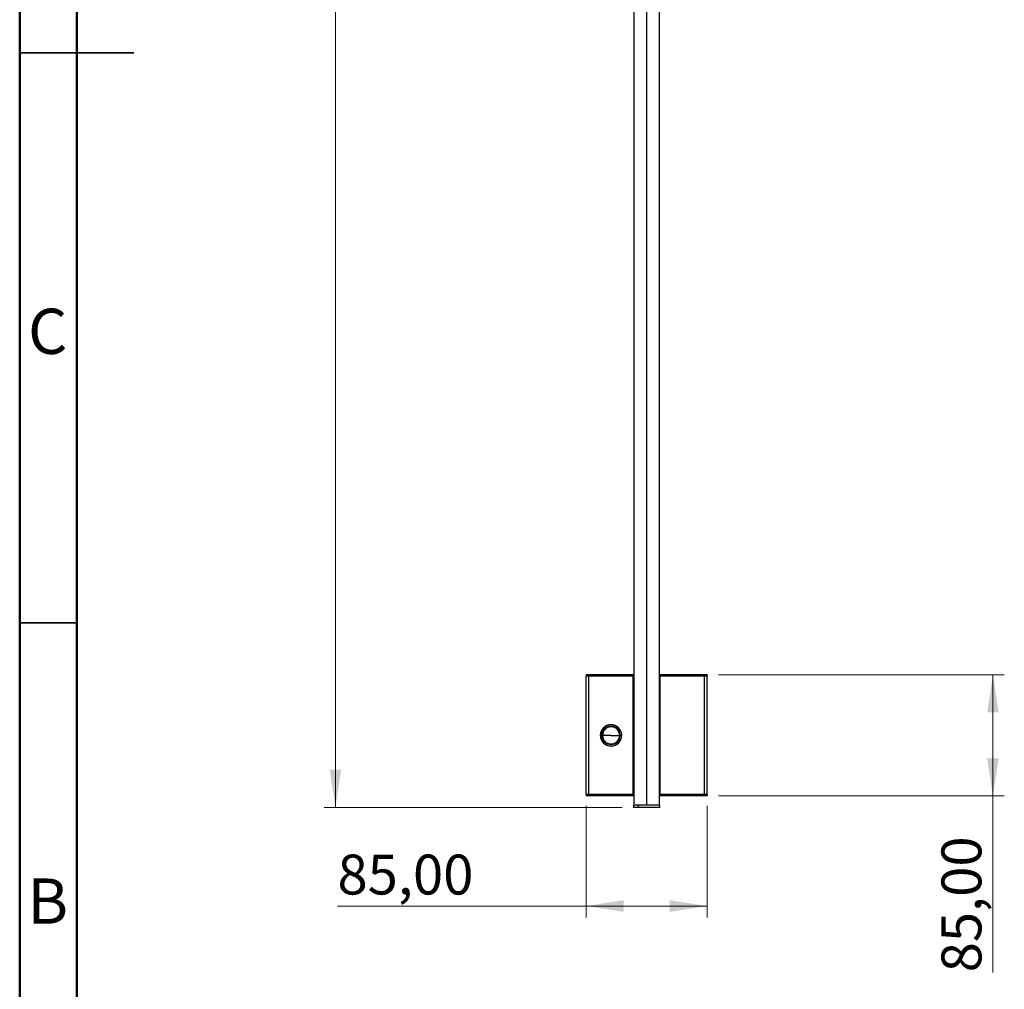
# Model space of a CAD drawing. Units: millimetres. Extents: x 2 to 208, y 2 to 295.
# Drawn here: x 2 to 89, y 66 to 151 of the extents above; entities that cross this region are included whole.
import ezdxf

# ---------------------------------------------------------------- set-up
doc = ezdxf.new("R2010")
doc.units = ezdxf.units.MM
doc.styles.add('SLDTEXTSTYLE1', font='TXT', dxfattribs={"width": 0.75})
doc.dimstyles.new('SLDDIMSTYLE0', dxfattribs={"dimtxt": 3.5, "dimasz": 3.302, "dimexe": 0, "dimexo": 0.0625, "dimgap": 0.875, "dimtad": 1, "dimlfac": 8, "dimrnd": 1e-09, "dimzin": 12, "dimdsep": 46, "dimtxsty": 'SLDTEXTSTYLE1', "dimsah": 1, "dimcen": 0.09, "dimadec": 0, "dimazin": 3, "dimtfac": 1, "dimtofl": 0, "dimtmove": 0, "dimatfit": 3, "dimfxl": 0, "dimfrac": 2, "dimtolj": 1, "dimtzin": 12, "dimarcsym": 0})

# ---------------------------------------------------------------- blocks, each defined once
blk = doc.blocks.new('_D')
at = {"color": 7, "linetype": 'Continuous', "lineweight": 0}
for p, q in [((55.365, 269.804), (29.202, 269.804)), ((30.202, 82.304), (30.202, 269.804)), ((55.365, 82.304), (29.202, 82.304))]:
    blk.add_line(p, q, dxfattribs=at)
at = {"color": 7, "linetype": 'Continuous', "lineweight": 18}
for points in [[(30.202, 269.804), (29.694, 266.502), (30.71, 266.502)], [(30.202, 82.304), (30.71, 85.606), (29.694, 85.606)]]:
    blk.add_solid(points, dxfattribs=at)
at = {"color": 7, "linetype": 'Continuous', "lineweight": 18, "insert": (25.691, 169.838), "char_height": 3.5, "attachment_point": 1, "rotation": 90, "style": 'SLDTEXTSTYLE1'}
blk.add_mtext('1500,00', dxfattribs=at)
blk = doc.blocks.new('_D_2')
at = {"color": 7, "linetype": 'Continuous', "lineweight": 0}
for p, q in [((63.827, 93.929), (88.898, 93.929)), ((87.898, 93.929), (87.898, 83.304)), ((63.827, 83.304), (88.898, 83.304)), ((87.898, 83.304), (87.898, 67.825))]:
    blk.add_line(p, q, dxfattribs=at)
at = {"color": 7, "linetype": 'Continuous', "lineweight": 18}
for points in [[(87.898, 93.929), (87.39, 90.627), (88.406, 90.627)], [(87.898, 83.304), (88.406, 86.606), (87.39, 86.606)]]:
    blk.add_solid(points, dxfattribs=at)
at = {"color": 7, "linetype": 'Continuous', "lineweight": 18, "insert": (83.386, 67.825), "char_height": 3.5, "attachment_point": 1, "rotation": 90, "style": 'SLDTEXTSTYLE1'}
blk.add_mtext('85,00', dxfattribs=at)
blk = doc.blocks.new('_D_3')
at = {"color": 7, "linetype": 'Continuous', "lineweight": 0}
for p, q in [((52.202, 82.429), (52.202, 72.644)), ((62.827, 82.429), (62.827, 72.644)), ((52.202, 73.644), (30.384, 73.644)), ((62.827, 73.644), (52.202, 73.644))]:
    blk.add_line(p, q, dxfattribs=at)
at = {"color": 7, "linetype": 'Continuous', "lineweight": 18}
for points in [[(52.202, 73.644), (55.504, 73.136), (55.504, 74.152)], [(62.827, 73.644), (59.525, 74.152), (59.525, 73.136)]]:
    blk.add_solid(points, dxfattribs=at)
at = {"color": 7, "linetype": 'Continuous', "lineweight": 18, "insert": (30.384, 78.155), "char_height": 3.5, "attachment_point": 1, "style": 'SLDTEXTSTYLE1'}
blk.add_mtext('85,00', dxfattribs=at)

msp = doc.modelspace()

# ---------------------------------------------------------------- linework, layer by layer
at = {"color": 7, "linetype": 'Continuous', "lineweight": 50}
for p, q in [((2.5, 2.5), (2.5, 294.5)), ((7.5, 7.5), (7.5, 289.5))]:
    msp.add_line(p, q, dxfattribs=at)
at = {"color": 7, "linetype": 'Continuous', "lineweight": 25}
for p, q in [((56.389853, 269.616483), (56.389853, 82.491483)), ((58.639853, 82.491483), (58.639853, 269.616483)), ((57.514853, 181.262583), (57.514853, 82.491483)), ((52.202353, 93.928983), (52.202353, 93.803983)), ((52.452353, 93.928983), (52.202353, 93.928983)), ((52.452353, 93.803983), (52.202353, 93.803983)), ((52.202353, 83.428983), (52.202353, 93.803983)), ((52.452353, 93.928983), (52.452353, 93.803983)), ((56.335606, 93.928983), (52.452353, 93.928983)), ((56.335606, 93.803983), (52.452353, 93.803983)), ((52.452353, 83.428983), (52.452353, 93.803983)), ((56.335606, 93.928983), (56.335606, 93.803983)), ((56.389853, 93.928983), (56.335606, 93.928983)), ((56.389853, 93.803983), (56.335606, 93.803983)), ((56.335606, 83.428983), (56.335606, 93.803983)), ((58.694101, 93.928983), (58.639853, 93.928983)), ((58.694101, 93.803983), (58.639853, 93.803983)), ((58.694101, 93.928983), (58.694101, 93.803983)), ((62.577353, 93.928983), (58.694101, 93.928983)), ((62.577353, 93.803983), (58.694101, 93.803983)), ((58.694101, 83.428983), (58.694101, 93.803983)), ((62.577353, 93.928983), (62.577353, 93.803983)), ((62.827353, 93.928983), (62.577353, 93.928983)), ((62.827353, 93.803983), (62.577353, 93.803983)), ((62.577353, 83.428983), (62.577353, 93.803983)), ((62.827353, 93.928983), (62.827353, 93.803983)), ((62.827353, 83.428983), (62.827353, 93.803983)), ((53.464853, 88.616483), (53.446103, 88.616483)), ((53.608603, 88.616483), (53.64037, 88.616483)), ((54.389853, 88.616483), (53.64037, 88.616483)), ((54.389853, 88.616483), (55.139336, 88.616483)), ((55.171103, 88.616483), (55.139336, 88.616483)), ((55.314853, 88.616483), (55.333603, 88.616483)), ((52.202353, 83.428983), (52.202353, 83.303983)), ((52.452353, 83.428983), (52.202353, 83.428983)), ((52.452353, 83.303983), (52.202353, 83.303983)), ((52.452353, 83.428983), (52.452353, 83.303983)), ((56.335606, 83.428983), (52.452353, 83.428983)), ((56.335606, 83.303983), (52.452353, 83.303983)), ((56.335606, 83.428983), (56.335606, 83.303983)), ((56.389853, 83.428983), (56.335606, 83.428983)), ((56.389853, 83.303983), (56.335606, 83.303983)), ((58.694101, 83.428983), (58.639853, 83.428983)), ((58.694101, 83.303983), (58.639853, 83.303983)), ((58.694101, 83.428983), (58.694101, 83.303983)), ((62.577353, 83.428983), (58.694101, 83.428983)), ((62.577353, 83.303983), (58.694101, 83.303983)), ((62.577353, 83.428983), (62.577353, 83.303983)), ((62.827353, 83.428983), (62.577353, 83.428983)), ((62.827353, 83.303983), (62.577353, 83.303983)), ((62.827353, 83.428983), (62.827353, 83.303983)), ((56.364853, 82.491483), (56.364853, 82.303983)), ((56.798836, 82.491483), (56.364853, 82.491483)), ((56.798836, 82.303983), (56.364853, 82.303983)), ((56.798836, 82.303983), (56.798836, 82.491483)), ((58.664853, 82.491483), (56.798836, 82.491483)), ((58.664853, 82.303983), (56.798836, 82.303983)), ((58.664853, 82.303983), (58.664853, 82.491483))]:
    msp.add_line(p, q, dxfattribs=at)
at = {"color": 7, "linetype": 'Continuous', "lineweight": 35}
for p, q in [((2.499, 148.5), (12.501, 148.5)), ((7.5, 148.5), (2.5, 148.5)), ((7.5, 98.5), (2.5, 98.5))]:
    msp.add_line(p, q, dxfattribs=at)
at = {"color": 7, "linetype": 'Continuous', "lineweight": 25}
for radius, start, end in [(0.94375, 0, 180), (0.925, 0, 180), (0.921875, 90, 270), (0.796875, 90, 270), (0.78125, 0, 180), (0.749483, 0, 180), (0.921875, 270, 90), (0.796875, 270, 90), (0.94375, 180, 0), (0.925, 180, 0), (0.78125, 180, 0), (0.749483, 180, 0)]:
    msp.add_arc((54.389853, 88.616483), radius, start, end, dxfattribs=at)

# ---------------------------------------------------------------- texts
at = {"color": 7, "linetype": 'Continuous', "lineweight": 0, "char_height": 3.96875, "attachment_point": 2, "style": 'SLDTEXTSTYLE1'}
for s, insert in [('C', (4.958659, 126.060154)), ('B', (4.970602, 76.060154))]:
    msp.add_mtext(s, dxfattribs=dict(at, insert=insert))

# ---------------------------------------------------------------- dimensions: what is measured, and where the dimension line sits
at = {"color": 7, "linetype": 'Continuous', "lineweight": 18}
for base, p1, p2, picture, middle in [((30.202353, 269.803983), (56.364853, 82.303983), (56.364853, 269.803983), '_D', (30.202353, 178.242659)), ((87.897857, 83.303983), (62.827353, 93.928983), (62.827353, 83.303983), '_D_2', (87.897857, 73.643592))]:
    dim = msp.add_linear_dim(base=base, p1=p1, p2=p2, angle=90, dimstyle='SLDDIMSTYLE0', dxfattribs=at)
    dim.commit()
    dim.dimension.update_dxf_attribs({"geometry": picture, "text_midpoint": middle, "dimtype": 160})
dim = msp.add_linear_dim(base=(52.202353, 73.643592), p1=(62.827353, 83.428983), p2=(52.202353, 83.428983), dimstyle='SLDDIMSTYLE0', dxfattribs=at)
dim.commit()
dim.dimension.update_dxf_attribs({"geometry": '_D_3', "text_midpoint": (36.202353, 73.643592), "dimtype": 160})

doc.saveas('drawing.dxf')
